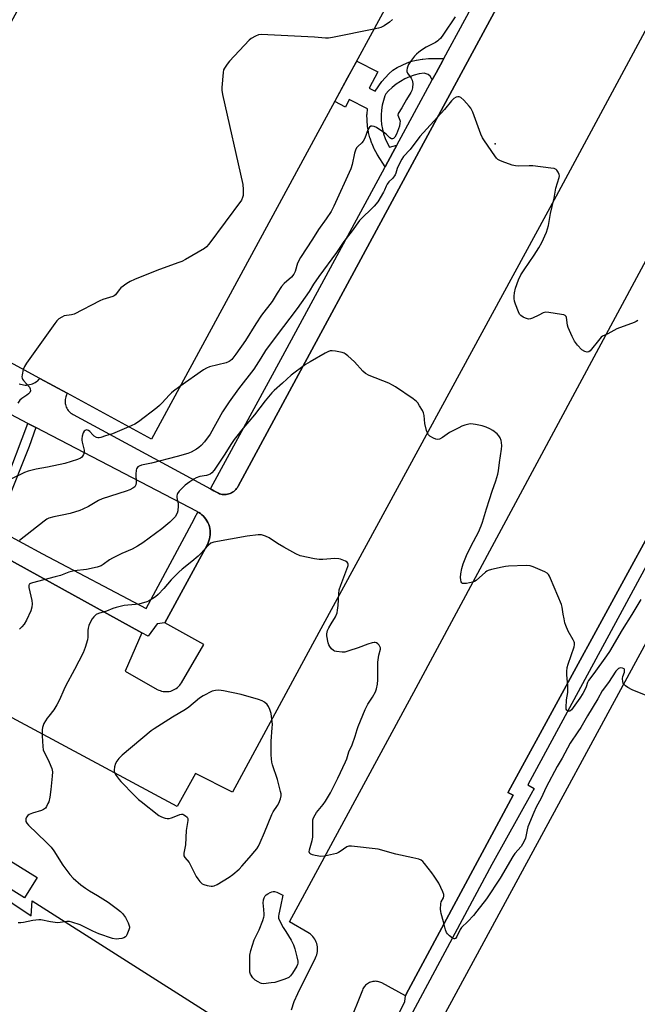
# Model space of a CAD drawing. Units: inches. Extents: x 1255765 to 1261765, y 525453 to 529454.
# Drawn here: x 1260231 to 1260492, y 527515 to 527932 of the extents above; entities that cross this region are included whole.
import ezdxf

# ---------------------------------------------------------------- set-up
doc = ezdxf.new("R2010")
doc.units = ezdxf.units.IN
doc.header["$MEASUREMENT"] = 0
for name, color, linetype in [('BLDG-Footprint', 5, 'Continuous'), ('ELEV-Spot Elevation', 7, 'Continuous'), ('TRANS-Non Street Sidewalk', 7, 'Continuous'), ('TRANS-Parking Lot', 4, 'Continuous'), ('TRANS-Street Sidewalk', 7, 'Continuous'), ('Undefined', 1, 'Continuous')]:
    doc.layers.add(name, color=color, linetype=linetype)

msp = doc.modelspace()

# ---------------------------------------------------------------- linework, layer by layer
at = {"layer": 'BLDG-Footprint'}
for points, elevation in [([(1260453.52, 528062.06), (1260369.63, 527907.62), (1260286.5, 527754.57), (1260250.81, 527773.96), (1260239.29, 527780.22), (1260166.51, 527819.75), (1260242.39, 527959.45), (1260256.42, 527951.83), (1260258.05, 527954.83), (1260249.49, 527959.48), (1260255.73, 527970.95), (1260260.6, 527979.92), (1260269.03, 527975.34), (1260271.91, 527980.64), (1260258.18, 527988.1), (1260333.7, 528127.15), (1260406.41, 528087.65), (1260418.05, 528081.33)], 511.14), ([(1260238.07, 527568.84), (1260232.73, 527560.19), (1260205.11, 527577.24), (1260210.44, 527585.89)], 504.02)]:
    msp.add_lwpolyline(points, close=True, dxfattribs=dict(at, elevation=elevation))
at = {"layer": 'BLDG-Footprint', "elevation": 528.19}
msp.add_lwpolyline([(1260408.46, 527506.5), (1260524.45, 527720.29), (1260572.17, 527694.4), (1260569.88, 527690.19), (1260577.51, 527686.06), (1260579.83, 527690.31), (1260592.5, 527683.44), (1260594.37, 527681.74), (1260595.18, 527679.46), (1260595.17, 527677.36), (1260595, 527676.34), (1260592.72, 527672.14), (1260589.11, 527674.1), (1260587.68, 527671.47), (1260615.09, 527656.6), (1260569.99, 527573.47), (1260570.89, 527572.99), (1260557.39, 527548.1), (1260556.41, 527548.63), (1260511.66, 527466.16)], dxfattribs=at)
at = {"layer": 'ELEV-Spot Elevation'}
msp.add_point((1260432.14, 527879.7, 506.33), dxfattribs=at)
at = {"layer": 'TRANS-Non Street Sidewalk'}
msp.add_lwpolyline([(1260410.41, 527915.78), (1260410, 527915.04), (1260407.16, 527909.8), (1260405.56, 527906.84), (1260405.28, 527907.43), (1260404.6, 527908.4), (1260403.81, 527909.02), (1260402.14, 527909.63), (1260400.02, 527909.28), (1260397.94, 527908.74), (1260395.91, 527908.04), (1260393.94, 527907.16), (1260392.06, 527906.13), (1260390.27, 527904.93), (1260388.59, 527903.6), (1260387.02, 527902.12), (1260385.85, 527900.81), (1260385.5, 527899.97), (1260384.85, 527898), (1260384.36, 527896.01), (1260384.04, 527893.99), (1260383.88, 527891.95), (1260383.89, 527889.89), (1260384.07, 527887.85), (1260384.41, 527885.84), (1260384.92, 527883.85), (1260385.59, 527881.91), (1260386.41, 527880.03), (1260387.39, 527878.23), (1260390.5, 527879.06), (1260388.84, 527875.99), (1260385.58, 527869.99), (1260382.29, 527875.06), (1260382.2, 527875.2), (1260382.16, 527875.27), (1260381.07, 527877.29), (1260380.96, 527877.51), (1260380.04, 527879.61), (1260379.96, 527879.82), (1260379.21, 527882.01), (1260379.14, 527882.24), (1260378.57, 527884.46), (1260378.52, 527884.7), (1260378.13, 527886.97), (1260378.1, 527887.21), (1260377.9, 527889.5), (1260377.89, 527889.74), (1260377.88, 527892.04), (1260377.89, 527892.28), (1260378.06, 527894.57), (1260370.38, 527898.51), (1260368.73, 527895.28), (1260364.19, 527897.61), (1260369.63, 527907.62), (1260373.52, 527914.77), (1260382.42, 527910.21), (1260378.83, 527903.2), (1260381.29, 527902.01), (1260384.2, 527906.13), (1260387.19, 527909.32), (1260388.82, 527910.83), (1260390.71, 527911.99), (1260394.94, 527914.06), (1260396.09, 527914.45), (1260396.33, 527914.52), (1260398.66, 527915.12), (1260398.89, 527915.17), (1260401.27, 527915.57), (1260401.52, 527915.6), (1260403.92, 527915.8), (1260404.17, 527915.81)], close=True, dxfattribs=at)
at = {"layer": 'TRANS-Parking Lot'}
for points in [[(1260596.7, 528115.03, 0), (1260457.99, 527857.47, 0), (1260354.79, 527667.68, 0), (1260320.85, 527604.93, 0), (1260305.15, 527612.88, 0), (1260297.45, 527598.87, 0), (1260159.33, 527673.08, 0)], [(1260230.43, 527778.02, 0), (1260231.05, 527777.81, 0), (1260231.67, 527777.64, 0), (1260232.31, 527777.53, 0), (1260232.96, 527777.47, 0), (1260233.61, 527777.47, 0), (1260234.25, 527777.52, 0), (1260234.9, 527777.62, 0), (1260235.53, 527777.78, 0), (1260236.14, 527777.99, 0), (1260236.74, 527778.24, 0), (1260237.31, 527778.55, 0), (1260237.86, 527778.9, 0), (1260238.37, 527779.3, 0), (1260238.85, 527779.74, 0), (1260239.29, 527780.22, 0), (1260250.81, 527773.96, 0), (1260250.37, 527772.95, 0), (1260250.19, 527772.42, 0), (1260250.06, 527771.89, 0), (1260249.98, 527771.35, 0), (1260249.94, 527770.8, 0), (1260249.95, 527770.25, 0), (1260250, 527769.7, 0), (1260250.11, 527769.16, 0), (1260250.25, 527768.63, 0), (1260250.45, 527768.12, 0), (1260250.68, 527767.62, 0), (1260250.96, 527767.14, 0), (1260251.28, 527766.69, 0), (1260251.63, 527766.27, 0), (1260252.02, 527765.88, 0), (1260252.43, 527765.53, 0), (1260252.88, 527765.21, 0), (1260253.35, 527764.93, 0), (1260311.51, 527733.42, 0), (1260313.01, 527732.6, 0), (1260314.89, 527731.58, 0), (1260315.43, 527731.39, 0), (1260315.99, 527731.24, 0), (1260316.55, 527731.14, 0), (1260317.12, 527731.09, 0), (1260317.69, 527731.09, 0), (1260318.26, 527731.14, 0), (1260318.83, 527731.23, 0), (1260319.38, 527731.38, 0), (1260319.92, 527731.57, 0), (1260320.44, 527731.81, 0), (1260320.94, 527732.09, 0), (1260321.41, 527732.41, 0), (1260321.85, 527732.78, 0), (1260322.26, 527733.18, 0), (1260322.64, 527733.61, 0), (1260322.97, 527734.08, 0), (1260323.26, 527734.57, 0), (1260406.43, 527888.6, 0), (1260488.08, 528039.43, 0)], [(1260345.88, 527512.76, 0), (1260347.08, 527516.22, 0), (1260348.58, 527519.57, 0), (1260356.09, 527534.77, 0), (1260356.37, 527535.4, 0), (1260356.6, 527536.04, 0), (1260356.77, 527536.7, 0), (1260356.88, 527537.38, 0), (1260356.94, 527538.06, 0), (1260356.94, 527538.74, 0), (1260356.88, 527539.42, 0), (1260356.77, 527540.09, 0), (1260356.6, 527540.76, 0), (1260356.37, 527541.41, 0), (1260356.1, 527542.03, 0), (1260355.77, 527542.63, 0), (1260355.39, 527543.2, 0), (1260354.97, 527543.73, 0), (1260354.5, 527544.24, 0), (1260354, 527544.7, 0), (1260353.45, 527545.11, 0), (1260352.88, 527545.48, 0), (1260345.06, 527549.95, 0), (1260398.69, 527649.15, 0), (1260501.27, 527839.87, 0)], [(1260194.53, 527720.95, 0), (1260282.47, 527672.4, 0), (1260275.43, 527656.21, 0), (1260289.01, 527648.51, 0), (1260289.6, 527648.21, 0), (1260290.2, 527647.96, 0), (1260290.83, 527647.77, 0), (1260291.47, 527647.64, 0), (1260292.11, 527647.55, 0), (1260292.77, 527647.53, 0), (1260293.42, 527647.56, 0), (1260294.07, 527647.65, 0), (1260294.71, 527647.79, 0), (1260295.33, 527647.99, 0), (1260295.93, 527648.24, 0), (1260296.51, 527648.55, 0), (1260297.06, 527648.9, 0), (1260297.58, 527649.3, 0), (1260298.06, 527649.74, 0), (1260298.5, 527650.22, 0), (1260298.9, 527650.75, 0), (1260299.25, 527651.3, 0), (1260308.76, 527667.58, 0), (1260292.15, 527676.69, 0), (1260310.22, 527709.86, 0), (1260310.6, 527710.64, 0), (1260310.92, 527711.47, 0), (1260311.16, 527712.3, 0), (1260311.34, 527713.17, 0), (1260311.44, 527714.04, 0), (1260311.46, 527714.92, 0), (1260311.41, 527715.79, 0), (1260311.28, 527716.66, 0), (1260311.08, 527717.52, 0), (1260310.8, 527718.35, 0), (1260310.46, 527719.16, 0), (1260310.05, 527719.94, 0), (1260309.57, 527720.67, 0), (1260309.07, 527721.31, 0), (1260308.53, 527721.91, 0), (1260307.94, 527722.46, 0), (1260307.31, 527722.97, 0), (1260306.64, 527723.42, 0), (1260306.24, 527723.65, 0), (1260305.94, 527723.83, 0), (1260237.54, 527759.45, 0), (1260234.17, 527761.2, 0), (1260212.33, 527772.58, 0)], [(1260503.48, 527725.5, 0), (1260437.87, 527605.22, 0), (1260437.68, 527604.87, 0), (1260437.62, 527604.77, 0), (1260439.79, 527603.64, 0), (1260394.46, 527519.27, 0), (1260394.15, 527518.69, 0), (1260384.23, 527524.08, 0), (1260383.78, 527524.29, 0), (1260383.31, 527524.47, 0), (1260382.84, 527524.61, 0), (1260382.35, 527524.71, 0), (1260381.86, 527524.77, 0), (1260381.36, 527524.79, 0), (1260380.86, 527524.77, 0), (1260380.37, 527524.7, 0), (1260379.88, 527524.59, 0), (1260379.41, 527524.44, 0), (1260378.95, 527524.25, 0), (1260378.51, 527524.02, 0), (1260378.09, 527523.76, 0), (1260377.68, 527523.46, 0), (1260377.31, 527523.13, 0), (1260376.97, 527522.77, 0), (1260376.66, 527522.38, 0), (1260376.38, 527521.96, 0), (1260376.14, 527521.53, 0), (1260375.94, 527521.07, 0), (1260370.19, 527506.69, 0)], [(1260197.42, 527578.13, 0), (1260235.58, 527552.58, 0), (1260235.95, 527558.9, 0), (1260312.78, 527510.07, 0)]]:
    msp.add_polyline3d(points, dxfattribs=at)
at = {"layer": 'TRANS-Street Sidewalk'}
for points in [[(1260488.08, 528039.43), (1260406.43, 527888.6), (1260323.26, 527734.57), (1260322.97, 527734.08), (1260322.64, 527733.61), (1260322.26, 527733.18), (1260321.85, 527732.78), (1260321.41, 527732.41), (1260320.94, 527732.09), (1260320.44, 527731.81), (1260319.92, 527731.57), (1260319.38, 527731.38), (1260318.83, 527731.23), (1260318.26, 527731.14), (1260317.69, 527731.09), (1260317.12, 527731.09), (1260316.55, 527731.14), (1260315.99, 527731.24), (1260315.43, 527731.39), (1260314.89, 527731.58), (1260313.01, 527732.6), (1260311.51, 527733.42), (1260311.85, 527734.03), (1260342.16, 527789.77), (1260385.41, 527869.66), (1260385.58, 527869.99), (1260388.84, 527875.99), (1260390.5, 527879.06), (1260405.56, 527906.84), (1260407.16, 527909.8), (1260410, 527915.04), (1260410.41, 527915.78), (1260446.08, 527981.53)], [(1260224.08, 527734.56), (1260234.17, 527761.2), (1260237.54, 527759.45), (1260234.69, 527751.4), (1260225.23, 527727.75)], [(1260516.62, 527738.54), (1260446.04, 527608.1), (1260448.78, 527606.56), (1260448.38, 527605.82), (1260448.03, 527605.2), (1260430.86, 527574.24), (1260390.92, 527499.92)], [(1260384.33, 527496.81), (1260393.98, 527516.24), (1260394.15, 527518.69), (1260394.46, 527519.27), (1260439.79, 527603.64), (1260437.62, 527604.77), (1260437.68, 527604.87), (1260437.87, 527605.22), (1260503.48, 527725.5)], [(1260223.69, 527714.92), (1260240.37, 527705.89), (1260284.28, 527682.83), (1260304.58, 527720.56), (1260304.96, 527721.27), (1260306.24, 527723.65), (1260306.64, 527723.42), (1260307.31, 527722.97), (1260307.94, 527722.46), (1260308.53, 527721.91), (1260309.07, 527721.31), (1260309.57, 527720.67), (1260310.05, 527719.94), (1260310.46, 527719.16), (1260310.8, 527718.35), (1260311.08, 527717.52), (1260311.28, 527716.66), (1260311.41, 527715.79), (1260311.46, 527714.92), (1260311.44, 527714.04), (1260311.34, 527713.17), (1260311.16, 527712.3), (1260310.92, 527711.47), (1260310.6, 527710.64), (1260310.22, 527709.86), (1260292.15, 527676.69), (1260288.96, 527676.23), (1260285.2, 527671.08), (1260282.47, 527672.4), (1260194.53, 527720.95)]]:
    msp.add_lwpolyline(points, dxfattribs=at)
at = {"layer": 'Undefined'}
for points, elevation in [([(1260415.25, 527933.54), (1260410.35, 527926.2), (1260408.98, 527924.34), (1260408.4, 527923.71), (1260407.87, 527923.27), (1260406.85, 527922.68), (1260402.9, 527920.66), (1260400.94, 527919.42), (1260399.82, 527918.56), (1260398.82, 527917.62), (1260398.07, 527916.77), (1260396.32, 527914.51), (1260395.53, 527913.34), (1260395.18, 527912.55), (1260394.94, 527911.72), (1260394.8, 527910.88), (1260394.79, 527910.34), (1260395.05, 527909.58), (1260396.66, 527907.48), (1260397.09, 527906.63), (1260397.25, 527905.29), (1260397.12, 527903.34), (1260396.84, 527902.32), (1260396.41, 527901.36), (1260394.56, 527898.42), (1260392.64, 527894.89), (1260391.11, 527892.52), (1260391.01, 527891.84), (1260391.82, 527889.76), (1260391.91, 527889.24), (1260391.87, 527888.38), (1260391.64, 527887.21), (1260391.3, 527886.09), (1260390.33, 527883.71), (1260389.72, 527882.51), (1260389.11, 527881.88), (1260388.72, 527881.73), (1260388.23, 527881.78), (1260387.58, 527882.2), (1260386.1, 527883.66), (1260385.41, 527884.22), (1260381.97, 527886.55), (1260380.99, 527887), (1260380.02, 527887.19), (1260379.53, 527887.12), (1260378.97, 527886.73), (1260378.31, 527885.64), (1260376.93, 527882.08), (1260376.31, 527880.79), (1260375.74, 527880.08), (1260373.98, 527878.58), (1260373.49, 527877.96), (1260372.96, 527877.03), (1260372.52, 527875.66), (1260371.59, 527870.96), (1260370.99, 527869.06), (1260363.88, 527853.3), (1260362.69, 527851), (1260360.58, 527847.84), (1260357.27, 527843.37), (1260354.8, 527839.31), (1260349.65, 527831.45), (1260348.49, 527829.17), (1260347.39, 527825.63), (1260346.82, 527824.38), (1260345.83, 527823.2), (1260342.79, 527820.48), (1260341.66, 527819.19), (1260339.78, 527816.34), (1260337.76, 527812.81), (1260333.19, 527807.08), (1260330.72, 527803.41), (1260326.44, 527796.34), (1260322.31, 527790.57), (1260320.56, 527788.29), (1260319.95, 527787.7), (1260319.5, 527787.4), (1260318.13, 527786.89), (1260311.19, 527785.15), (1260309.81, 527784.63), (1260308.56, 527783.84), (1260298.56, 527776.78)], 508), ([(1260388.75, 527932.34), (1260387.4, 527931.19), (1260385.13, 527929.74), (1260383.82, 527929.03), (1260382.7, 527928.65), (1260380.84, 527928.26)], 510), ([(1260380.84, 527928.26), (1260363.3, 527924.75), (1260361.54, 527924.46), (1260360.35, 527924.44), (1260355.58, 527924.81), (1260333.08, 527925.96), (1260331.94, 527925.81), (1260330.61, 527925.3), (1260328.82, 527924.37), (1260327.91, 527923.63), (1260319.55, 527914.64), (1260318.63, 527913.47), (1260317.49, 527911.76), (1260317.11, 527910.98), (1260316.87, 527909.88), (1260316.34, 527903.52), (1260316.38, 527902.36), (1260316.7, 527900.61), (1260325.28, 527862.45), (1260325.43, 527860.38), (1260325.35, 527857.71), (1260325.18, 527856.87), (1260324.64, 527855.85), (1260310.83, 527837.2), (1260309.89, 527836.06), (1260308.98, 527835.33), (1260301.02, 527830.69), (1260299.45, 527829.85), (1260297.78, 527829.2), (1260288.75, 527826.02), (1260279.41, 527822.24), (1260277.52, 527821.4), (1260276.14, 527820.52), (1260273.62, 527818.62), (1260272.83, 527817.8), (1260271.23, 527815.74), (1260270.68, 527815.26), (1260270.22, 527815.01), (1260265.94, 527813.72), (1260264.61, 527813.2), (1260253.83, 527807.54), (1260252.71, 527807.2), (1260249.53, 527806.72), (1260248.5, 527806.27), (1260247.33, 527805.47), (1260246.48, 527804.7), (1260245.57, 527803.53), (1260233.6, 527786.77), (1260232.66, 527785.32), (1260232.14, 527784.1)], 510), ([(1260492.7, 527804.75), (1260491.97, 527804.33), (1260491.17, 527804), (1260483.76, 527801.34), (1260480, 527799.2), (1260477.7, 527798.11), (1260477.11, 527797.69), (1260476.5, 527797.06), (1260472.44, 527791.92), (1260471.84, 527791.47), (1260471.15, 527791.35), (1260470.17, 527791.67), (1260469, 527792.43), (1260467.16, 527794.39), (1260465.9, 527796.03), (1260464.86, 527798.09), (1260463.17, 527801.78), (1260462.87, 527802.89), (1260462.44, 527806.04), (1260462.27, 527806.53), (1260461.85, 527806.97), (1260461.37, 527807.17), (1260460.25, 527807.42), (1260454.92, 527808.24), (1260453.48, 527808.33), (1260452.6, 527808.11), (1260450.72, 527807.08), (1260447.99, 527805.85), (1260447.16, 527805.55), (1260446.35, 527805.42), (1260445.84, 527805.5), (1260445.08, 527805.79), (1260444.08, 527806.29), (1260443.15, 527806.88), (1260442.58, 527807.45), (1260442.05, 527808.44), (1260440.79, 527811.67), (1260440.37, 527813.02), (1260440.21, 527814.08), (1260440.19, 527815.16), (1260440.39, 527816.56), (1260440.82, 527818.51), (1260442.12, 527822.07), (1260443.1, 527824.15), (1260444.5, 527826.33), (1260448.8, 527832.53), (1260450.78, 527835.61), (1260452, 527837.93), (1260453.99, 527842.19), (1260454.81, 527845.13), (1260455.71, 527850.11), (1260457.27, 527856.59), (1260457.96, 527860.86), (1260459.4, 527865.35), (1260459.47, 527866.15), (1260459.38, 527866.66), (1260458.96, 527867.64), (1260458.37, 527868.52), (1260458, 527868.86), (1260457.25, 527869.18), (1260455.81, 527869.43), (1260448.12, 527870.38), (1260446.66, 527870.41), (1260442.26, 527870.24), (1260440.81, 527870.31), (1260439.4, 527870.68), (1260435.22, 527872.16), (1260434.13, 527872.59), (1260433.39, 527873.02), (1260432.79, 527873.62), (1260432.08, 527874.56), (1260427.66, 527880.91), (1260426.88, 527882.17), (1260426.17, 527883.81), (1260422.7, 527893.07), (1260421.87, 527894.76), (1260421.14, 527895.7), (1260418.91, 527898.17), (1260417.64, 527899.37), (1260416.93, 527899.65), (1260416.42, 527899.65), (1260415.63, 527899.46), (1260414.67, 527898.93), (1260413.64, 527897.96), (1260410.79, 527894.26), (1260400.34, 527882.85), (1260396.16, 527877.31), (1260393.36, 527874.35), (1260392.59, 527873.11), (1260391.12, 527870.23), (1260390.69, 527869.16), (1260390.15, 527867.24), (1260389.81, 527866.47), (1260388.82, 527865.12), (1260387.14, 527863.52), (1260386.47, 527862.65), (1260385.94, 527861.69), (1260385.32, 527859.98), (1260384.93, 527859.18), (1260382.44, 527855.09), (1260380.86, 527853.31), (1260374.71, 527847.15), (1260371.66, 527842.81), (1260368.01, 527838.28), (1260365.02, 527833.61), (1260357.44, 527823.48), (1260355.18, 527820.14), (1260353.34, 527817.1), (1260348.28, 527809.92), (1260339.4, 527798.13), (1260334.93, 527792.03), (1260332.82, 527788.89), (1260329.91, 527784.21), (1260323.43, 527775.84), (1260319.44, 527770.39), (1260316.67, 527766.09), (1260311.35, 527756.69), (1260309, 527753.4), (1260307.67, 527751.9), (1260306.64, 527750.93), (1260305.69, 527750.26), (1260303.43, 527749.02), (1260301.91, 527748.44), (1260297.5, 527747.17), (1260286.5, 527744.38), (1260282.29, 527743.46), (1260281.27, 527743.11), (1260280.83, 527742.83), (1260280.48, 527742.43), (1260280.22, 527741.97), (1260280.07, 527741.44), (1260279.96, 527739.69), (1260280.08, 527736.2), (1260279.94, 527735.11), (1260279.51, 527734.33), (1260278.69, 527733.7), (1260277.41, 527733.12), (1260275.78, 527732.51), (1260265.69, 527729.25), (1260264.14, 527728.51), (1260259.86, 527726.01), (1260257.5, 527724.81), (1260256.14, 527724.25), (1260252.13, 527723.09), (1260248.69, 527722.3), (1260245.14, 527721.66), (1260243, 527721.06), (1260242.24, 527720.66), (1260241.04, 527719.81), (1260230.61, 527711.6)], 506), ([(1260493.98, 527686.63), (1260490.2, 527680.25), (1260486.03, 527673.68), (1260480.63, 527664.6), (1260479.41, 527662.74), (1260474.09, 527655.29), (1260471.72, 527652.27), (1260471.31, 527651.4), (1260470.73, 527649.53), (1260470.1, 527647.97), (1260469.39, 527646.72), (1260468.12, 527644.78), (1260464.5, 527639.81), (1260463.81, 527639.26), (1260463.24, 527639.24), (1260462.87, 527639.42), (1260462.56, 527639.72), (1260462.35, 527640.13), (1260462.27, 527640.66), (1260462.48, 527644.11), (1260462.97, 527647.19), (1260463.07, 527648.31), (1260463.02, 527650.02), (1260462.52, 527654.72), (1260462.52, 527656.14), (1260462.77, 527657.76), (1260463.1, 527659.11), (1260465.68, 527666.56), (1260465.82, 527667.39), (1260465.78, 527668.18), (1260465.65, 527668.7), (1260465.32, 527669.47), (1260463.21, 527673.18), (1260462.1, 527675.61), (1260461.74, 527676.71), (1260461.38, 527678.4), (1260461.03, 527680.38), (1260460.66, 527683.3), (1260460.37, 527684.43), (1260455.72, 527695.47), (1260455.24, 527696.5), (1260454.8, 527697.2), (1260454.19, 527697.74), (1260453.19, 527698.28), (1260448.36, 527700.36), (1260447, 527700.82), (1260445.33, 527700.93), (1260437.84, 527700.64), (1260436.65, 527700.52), (1260435.21, 527700.25), (1260430.6, 527699.25), (1260429.21, 527698.84), (1260428.72, 527698.58), (1260428.06, 527698.11), (1260424.16, 527694.66), (1260423.41, 527694.24), (1260422.61, 527693.98), (1260420.08, 527693.42), (1260418.77, 527693.3), (1260418.34, 527693.42), (1260418.05, 527693.71), (1260417.83, 527694.12), (1260417.6, 527694.85), (1260417.47, 527695.93), (1260417.63, 527697.41), (1260418.07, 527699.76), (1260418.68, 527701.7), (1260419.48, 527703.88), (1260420.07, 527705.2), (1260422.09, 527709.36), (1260425.13, 527715.1), (1260426.23, 527717.75), (1260426.82, 527719.38), (1260428.53, 527725.05), (1260429.83, 527728.91), (1260430.88, 527732.48), (1260432.42, 527736.81), (1260433.33, 527739.66), (1260433.61, 527741.14), (1260434, 527744.67), (1260434.85, 527750.25), (1260434.99, 527751.69), (1260434.95, 527753.17), (1260434.78, 527754.01), (1260434.38, 527755.04), (1260433.82, 527755.99), (1260433.05, 527756.79), (1260431.27, 527758.17), (1260429.99, 527758.87), (1260428.37, 527759.57), (1260426.72, 527760.11), (1260423.94, 527760.75), (1260422.82, 527760.94), (1260421.65, 527760.96), (1260420.48, 527760.81), (1260419.4, 527760.49), (1260418.08, 527759.98), (1260416.75, 527759.36), (1260412.82, 527757.31), (1260409.91, 527755.24), (1260408.62, 527754.54), (1260407.83, 527754.35), (1260407.06, 527754.5), (1260406.03, 527754.97), (1260404.53, 527755.86), (1260403.92, 527756.41), (1260403.64, 527756.88), (1260403.16, 527758.25), (1260402.43, 527761.13), (1260402.05, 527764.56), (1260401.83, 527765.67), (1260401.36, 527766.71), (1260400.18, 527768.7), (1260399.38, 527769.9), (1260398.81, 527770.54), (1260397.39, 527771.62), (1260390.01, 527776.68), (1260388.75, 527777.46), (1260387.13, 527778.19), (1260378.85, 527781.51), (1260377.28, 527782.33), (1260376.18, 527783.3), (1260372.6, 527787.24), (1260369.8, 527789.81), (1260368.67, 527790.69), (1260368.17, 527790.95), (1260367.36, 527791.21), (1260364.54, 527791.82), (1260363.14, 527792.01), (1260362.33, 527791.94), (1260361.33, 527791.56), (1260360.11, 527790.92), (1260353.77, 527787.33), (1260351.82, 527786.13), (1260345.71, 527781.69), (1260342.12, 527778.27), (1260338.48, 527775.14), (1260337.5, 527774.09), (1260334.77, 527770.73), (1260330.26, 527764.77), (1260325.41, 527759.18), (1260321.53, 527754.39), (1260320.14, 527752.31), (1260317.58, 527748.13), (1260313.97, 527742.65), (1260313.11, 527741.42), (1260312.14, 527740.31), (1260311.47, 527739.76), (1260310.69, 527739.38), (1260309.85, 527739.16), (1260306.99, 527738.65), (1260305.47, 527738.07), (1260304.49, 527737.59), (1260302.81, 527736.5), (1260300.83, 527735.02), (1260300.06, 527734.32), (1260298.26, 527732.42), (1260297.59, 527731.52), (1260297.38, 527731.05), (1260297.27, 527730.57), (1260297.28, 527729.75), (1260297.79, 527727.12), (1260297.87, 527726.24), (1260297.77, 527724.18), (1260297.44, 527723.11), (1260296.56, 527721.67), (1260295.62, 527720.58), (1260294.31, 527719.39), (1260290.92, 527716.58), (1260282.83, 527710.65), (1260280.62, 527709.22), (1260278.31, 527707.92), (1260274.01, 527706.08), (1260270.02, 527704.08), (1260268.78, 527703.33), (1260266.11, 527701.39), (1260265.16, 527700.84), (1260263.51, 527700.33), (1260258.97, 527699.31), (1260253.8, 527698.69), (1260252.66, 527698.49), (1260251.53, 527698.15), (1260247.94, 527696.82), (1260245.78, 527696.14), (1260236.07, 527693.7), (1260235.28, 527693.42), (1260234.74, 527693.02), (1260234.51, 527692.48), (1260234.53, 527691.67), (1260235.77, 527686.21), (1260236, 527684.8), (1260235.89, 527683.39), (1260235.45, 527681.72), (1260233.63, 527677.84), (1260232.6, 527676.12), (1260231.65, 527675.02), (1260230.59, 527674.02)], 504), ([(1260232.14, 527784.1), (1260231.68, 527781.75), (1260231.63, 527780.92), (1260231.71, 527780.4), (1260231.94, 527779.91), (1260232.27, 527779.45), (1260234.84, 527776.54), (1260235.19, 527775.81), (1260235.24, 527775.06), (1260234.97, 527774.36), (1260234.45, 527773.74), (1260233.78, 527773.21), (1260231.58, 527771.77), (1260230.71, 527771.05), (1260229.89, 527769.84)], 510), ([(1260298.56, 527776.78), (1260295.88, 527774.89), (1260294.96, 527774.15), (1260294.16, 527773.34), (1260290.98, 527769.72), (1260290, 527768.76), (1260288.83, 527767.82), (1260280.98, 527761.81), (1260279.43, 527760.94), (1260276.89, 527759.79)], 508), ([(1260276.89, 527759.79), (1260269.98, 527756.74), (1260267.02, 527755.94), (1260265.04, 527755.2), (1260264.32, 527755.05), (1260263.8, 527755.11), (1260263.29, 527755.26), (1260262.31, 527755.77), (1260261.7, 527756.3), (1260260.45, 527757.73), (1260259.88, 527758.17), (1260259.48, 527758.35), (1260259.06, 527758.42), (1260258.43, 527758.24), (1260258.04, 527757.92), (1260257.62, 527757.23), (1260257.2, 527755.83), (1260257.01, 527754.66), (1260257.02, 527754.08), (1260257.15, 527753.22), (1260257.95, 527749.85), (1260258, 527748.79), (1260257.76, 527748.05), (1260257.37, 527747.36), (1260256.86, 527746.75), (1260256.44, 527746.42), (1260255.14, 527745.85), (1260249.84, 527744.19), (1260242.54, 527742.59), (1260237.67, 527741.82), (1260234.35, 527740.96), (1260232.73, 527740.36), (1260227.24, 527737.66)], 508), ([(1260486.72, 527650.75), (1260486.47, 527651.13), (1260486.29, 527651.65), (1260486.19, 527653.06), (1260486.33, 527653.9), (1260486.96, 527655.73), (1260487.07, 527656.44), (1260487.02, 527656.85), (1260486.81, 527657.18), (1260486.19, 527657.47), (1260485.44, 527657.58), (1260484.95, 527657.51), (1260484.53, 527657.3), (1260484.14, 527656.99), (1260483.41, 527656.19), (1260480.2, 527651.39), (1260477.53, 527647.82), (1260475.77, 527644.45), (1260471.39, 527637.34), (1260468.45, 527632.4), (1260467.22, 527630.45), (1260464, 527625.75), (1260460.56, 527619.36), (1260458.43, 527615.75), (1260453.77, 527607.1), (1260451.64, 527602.4), (1260449.64, 527598.59), (1260448.59, 527596.36), (1260446.12, 527590.19), (1260445.79, 527588.94), (1260445.1, 527585.49), (1260444.66, 527584.43), (1260443.84, 527582.92), (1260443.19, 527581.98), (1260440.57, 527578.94), (1260439.65, 527577.69), (1260434.27, 527568.49), (1260428.5, 527559.79), (1260424.49, 527554.48), (1260423.05, 527552.69), (1260420.63, 527550.17), (1260417.91, 527547.53), (1260417.36, 527546.68), (1260415.98, 527543.71), (1260415.33, 527542.92), (1260414.96, 527542.74), (1260414.76, 527542.74), (1260414.12, 527543.03), (1260412.79, 527544.06), (1260411.97, 527544.86), (1260411.51, 527545.54), (1260411.16, 527546.58), (1260410.36, 527549.97), (1260409.26, 527553.58), (1260409.11, 527554.43), (1260409.05, 527555.3), (1260409.15, 527557.61), (1260409.38, 527558.41), (1260410.29, 527560.11), (1260410.5, 527560.86), (1260410.41, 527561.64), (1260410.03, 527562.69), (1260408.34, 527566.35), (1260406.42, 527569.31), (1260405.39, 527570.74), (1260402.28, 527574.66), (1260401.52, 527575.54), (1260400.88, 527576.08), (1260399.83, 527576.53), (1260397.27, 527577.18), (1260390.08, 527578.61), (1260382.61, 527580.75), (1260371.31, 527582.12), (1260370.17, 527582.1), (1260369.4, 527581.83), (1260366.55, 527579.79), (1260365.79, 527579.33), (1260365, 527578.97), (1260363.62, 527578.6), (1260359.94, 527577.85), (1260358.28, 527577.7), (1260355.94, 527578.09), (1260354.8, 527578.37), (1260354.03, 527578.65), (1260353.64, 527578.94), (1260353.45, 527579.26), (1260353.38, 527579.69), (1260353.48, 527580.5), (1260354.61, 527584.5), (1260354.92, 527585.93), (1260354.99, 527587.3), (1260354.86, 527592.42), (1260354.96, 527593.25), (1260355.23, 527594.05), (1260355.87, 527595.35), (1260356.47, 527596.34), (1260359.3, 527599.67), (1260360.32, 527601.12), (1260362.44, 527604.71), (1260365.59, 527610.82), (1260368.77, 527617.82), (1260369.28, 527619.13), (1260370.24, 527622), (1260371.63, 527625.05), (1260372.91, 527628.67), (1260373.69, 527631.46), (1260374.15, 527632.81), (1260377.06, 527639.92), (1260378.19, 527642.19), (1260380.21, 527645.2), (1260381.46, 527647.45), (1260381.92, 527648.75), (1260382.27, 527650.65), (1260382.41, 527652.6), (1260382.48, 527660.08), (1260382.88, 527663.03), (1260383.54, 527665.59), (1260383.59, 527666.05), (1260383.39, 527666.73), (1260383.09, 527667.16), (1260382.52, 527667.75), (1260381.86, 527668.2), (1260381.38, 527668.33), (1260380.87, 527668.31), (1260380.07, 527668.16), (1260378.19, 527667.61), (1260374.08, 527666.05), (1260370.21, 527664.78), (1260368.54, 527664.33), (1260367.42, 527664.26), (1260364.9, 527664.49), (1260364.12, 527664.7), (1260363.64, 527664.94), (1260362.79, 527665.72), (1260362.07, 527666.64), (1260361.66, 527667.4), (1260361.41, 527668.24), (1260360.86, 527671.13), (1260360.84, 527671.97), (1260360.96, 527672.74), (1260361.18, 527673.49), (1260361.65, 527674.52), (1260362.64, 527676.25), (1260364.5, 527679.2), (1260365.2, 527680.94), (1260365.44, 527682.04), (1260365.68, 527684.06), (1260365.88, 527688.92), (1260366.13, 527690.66), (1260366.73, 527692.61), (1260369.81, 527700.5), (1260369.93, 527701.03), (1260369.92, 527701.53), (1260369.76, 527701.98), (1260369.42, 527702.36), (1260368.74, 527702.81), (1260367.43, 527703.44), (1260366.61, 527703.73), (1260365.88, 527703.87), (1260364.23, 527703.91), (1260359.15, 527703.54), (1260357.66, 527703.51), (1260355.64, 527703.82), (1260349.61, 527705.06), (1260347.76, 527705.89), (1260342.68, 527708.69), (1260339.98, 527710.33), (1260336.48, 527712.77), (1260334.85, 527713.47), (1260333.14, 527713.94), (1260331.71, 527713.93), (1260327.08, 527713.43), (1260312.95, 527710.88), (1260312.13, 527710.64), (1260311.65, 527710.42), (1260310.67, 527709.65), (1260307.3, 527705.91), (1260306.27, 527704.89), (1260303.71, 527702.72), (1260299.61, 527699.45), (1260298.11, 527698.1), (1260294.89, 527694.85), (1260291.84, 527691.29), (1260289.34, 527688.63), (1260288.21, 527687.74), (1260286.04, 527686.28), (1260285.29, 527685.85), (1260284.53, 527685.54), (1260281.18, 527684.66), (1260279.74, 527684.43), (1260275.01, 527684.04), (1260271.59, 527683.25), (1260270.22, 527682.81), (1260267.44, 527681.63), (1260264.04, 527680.68), (1260263.12, 527680.16), (1260262.11, 527679.22), (1260261.41, 527678.34), (1260260.59, 527676.84), (1260260.04, 527675.53), (1260259.77, 527674.48), (1260259.62, 527673.4), (1260259.51, 527670.61), (1260259.37, 527669.5), (1260258.39, 527666.18), (1260257.57, 527664.01), (1260253.91, 527656.85), (1260250.05, 527649.83), (1260249.34, 527648.34), (1260247.52, 527644.02), (1260246.42, 527641.9), (1260245.2, 527639.84), (1260242.97, 527637.17), (1260242.29, 527636.23), (1260240.98, 527633.97), (1260240.3, 527632.41), (1260240.17, 527631.33), (1260240.21, 527628.83), (1260240.5, 527624.26), (1260240.69, 527622.84), (1260241.19, 527621.56), (1260242.64, 527618.99), (1260243.25, 527617.67), (1260244.29, 527614.93), (1260244.59, 527613.53), (1260244.5, 527611.75), (1260243.89, 527606.08), (1260243.4, 527602.88), (1260242.97, 527600.88), (1260242.66, 527600.11), (1260242.03, 527598.88), (1260241.58, 527598.21), (1260241.22, 527597.83), (1260240.76, 527597.54), (1260239.98, 527597.22), (1260236.05, 527596.04), (1260234.72, 527595.51), (1260234.07, 527595), (1260233.58, 527594.34), (1260233.29, 527593.67), (1260233.24, 527592.98), (1260233.36, 527592.49), (1260233.68, 527591.79), (1260234.38, 527590.9), (1260241.93, 527583.8), (1260244.06, 527581.59), (1260245.13, 527580.13), (1260249.02, 527574.05), (1260252, 527570.01), (1260253.41, 527568.47), (1260256.57, 527565.73), (1260258.64, 527564.19), (1260260.29, 527563.07), (1260263.64, 527561.1), (1260268.13, 527558.33), (1260272.15, 527555.39), (1260273.43, 527554.34), (1260274.22, 527553.57), (1260275.56, 527551.86), (1260276.69, 527549.53), (1260277.2, 527547.93), (1260277.2, 527547.39), (1260277.01, 527546.58), (1260276.12, 527544.44), (1260275.83, 527543.96), (1260275.48, 527543.57), (1260274.8, 527543.21), (1260274.01, 527542.98), (1260272.64, 527542.73), (1260271.53, 527542.67), (1260270.09, 527542.98), (1260264.26, 527544.88), (1260261.72, 527546.01), (1260256.39, 527548.73), (1260252.82, 527549.9), (1260251.74, 527550.15), (1260250.65, 527550.12), (1260247.81, 527549.65), (1260246.66, 527549.59), (1260243.73, 527550.01), (1260239.67, 527550.83), (1260238.81, 527550.87), (1260236.26, 527550.54), (1260232.33, 527549.71), (1260231.2, 527549.55), (1260230.01, 527549.53)], 502), ([(1260507.34, 527641.36), (1260490.24, 527648.35), (1260488.39, 527649.28), (1260487.51, 527649.95), (1260486.72, 527650.75)], 502)]:
    msp.add_lwpolyline(points, dxfattribs=dict(at, elevation=elevation))
for points, elevation in [([(1260315.05, 527648.1), (1260313.62, 527647.98), (1260312.28, 527647.67), (1260308.42, 527645.76), (1260306.96, 527644.73), (1260302.42, 527640.99), (1260301.03, 527639.93), (1260295.39, 527636.65), (1260287.67, 527631.73), (1260286.47, 527630.89), (1260274.16, 527620.62), (1260272.73, 527619.26), (1260271.79, 527618.14), (1260271.23, 527617.15), (1260270.89, 527615.73), (1260270.72, 527614.28), (1260270.78, 527613.44), (1260270.97, 527612.93), (1260271.56, 527611.96), (1260272.78, 527610.33), (1260273.53, 527609.48), (1260279.38, 527603.52), (1260281.06, 527601.9), (1260282.16, 527600.96), (1260289.7, 527595.06), (1260290.46, 527594.62), (1260291.53, 527594.15), (1260292.35, 527593.87), (1260293.18, 527593.72), (1260293.98, 527593.8), (1260295.06, 527594.08), (1260296.93, 527594.74), (1260298.56, 527595.43), (1260299.3, 527595.62), (1260299.8, 527595.58), (1260300.29, 527595.38), (1260301, 527594.94), (1260301.6, 527594.39), (1260301.95, 527593.71), (1260301.98, 527592.89), (1260301.23, 527588.75), (1260300.91, 527582.68), (1260300.2, 527579.02), (1260300.19, 527578.47), (1260300.31, 527577.97), (1260300.71, 527577.29), (1260302.46, 527575.12), (1260305.48, 527569.13), (1260306.13, 527568.2), (1260307.03, 527567.12), (1260308.03, 527566.16), (1260308.76, 527565.77), (1260310.17, 527565.36), (1260311.9, 527565.07), (1260312.44, 527565.09), (1260313.17, 527565.23), (1260314.42, 527565.77), (1260319.4, 527568.85), (1260321.05, 527570.04), (1260323.67, 527572.35), (1260324.9, 527573.6), (1260328.01, 527577.08), (1260331.18, 527580.99), (1260331.91, 527582.06), (1260332.65, 527583.57), (1260334.47, 527587.84), (1260337.58, 527595.51), (1260338.16, 527596.54), (1260339.95, 527599.26), (1260340.5, 527600.28), (1260341.22, 527602.11), (1260341.52, 527603.44), (1260341.46, 527604.3), (1260341.28, 527605.16), (1260339.91, 527610.37), (1260337.9, 527616.54), (1260337.61, 527617.67), (1260337.35, 527619.09), (1260337.23, 527620.82), (1260337.25, 527626.6), (1260337.76, 527632.17), (1260337.79, 527633.63), (1260337.22, 527638.29), (1260336.73, 527639.93), (1260336.17, 527641.22), (1260335.51, 527642.1), (1260334.49, 527643.03), (1260333.51, 527643.58), (1260331.91, 527644.19), (1260324.61, 527646.31), (1260317.06, 527647.93)], 500), ([(1260334.06, 527523.78), (1260333.2, 527523.85), (1260332.69, 527524.02), (1260331.7, 527524.52), (1260330.53, 527525.28), (1260329.56, 527526.25), (1260328.55, 527527.85), (1260328.29, 527528.7), (1260328.2, 527529.58), (1260328.23, 527535.87), (1260328.69, 527537.89), (1260330.12, 527542.43), (1260330.58, 527543.49), (1260332.16, 527546.53), (1260333.75, 527550.57), (1260334.21, 527551.92), (1260334.32, 527552.48), (1260334.34, 527553.31), (1260333.99, 527556.7), (1260333.94, 527557.85), (1260334.07, 527559.32), (1260334.27, 527560.17), (1260334.77, 527561.04), (1260335.12, 527561.39), (1260335.81, 527561.87), (1260336.82, 527562.39), (1260337.6, 527562.69), (1260338.13, 527562.81), (1260338.65, 527562.83), (1260339.7, 527562.54), (1260342.24, 527561.28), (1260341.27, 527556.51), (1260340.52, 527553.21), (1260340.39, 527552.4), (1260340.43, 527551.59), (1260340.83, 527550.52), (1260342.39, 527547.65), (1260343.42, 527545.86), (1260345.73, 527542.29), (1260346.75, 527540.22), (1260347.32, 527538.56), (1260348.16, 527535.09), (1260348.52, 527533.35), (1260348.56, 527532.5), (1260348.46, 527531.98), (1260348.14, 527531.2), (1260346.37, 527528.17), (1260345.53, 527527.07), (1260344.7, 527526.39), (1260343.08, 527525.71), (1260338.81, 527524.34), (1260337.34, 527524.08)], 502)]:
    msp.add_lwpolyline(points, close=True, dxfattribs=dict(at, elevation=elevation))

doc.saveas('drawing.dxf')
